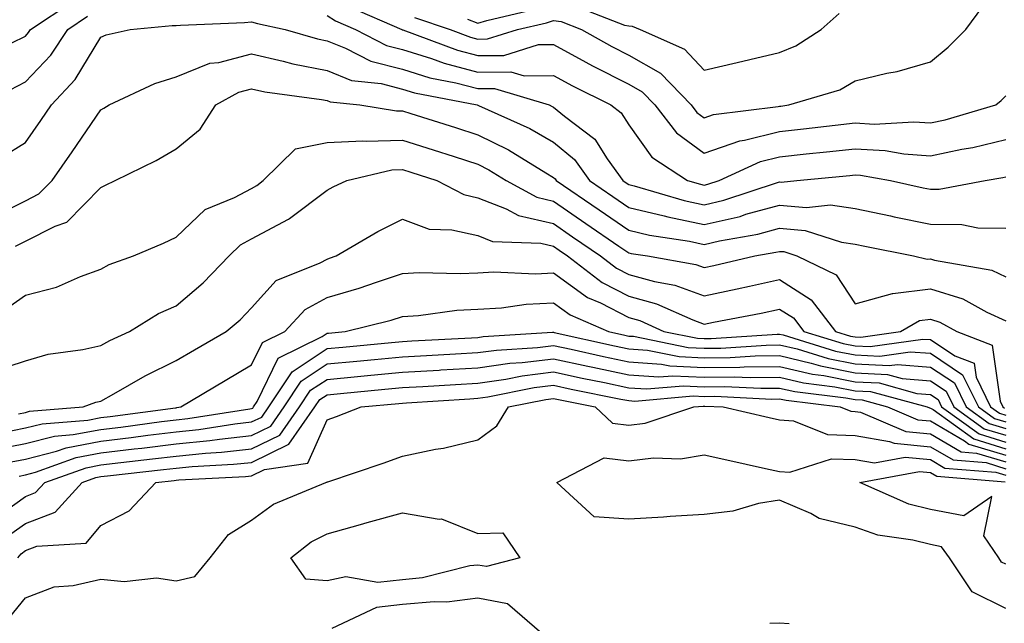
# Model space of a CAD drawing. Units: inches. Extents: x 1042403 to 1044098, y 7195712 to 7197578.
# Drawn here: x 1043147 to 1043278, y 7197013 to 7197093 of the extents above; entities that cross this region are included whole.
import ezdxf

# ---------------------------------------------------------------- set-up
doc = ezdxf.new("R2010")
doc.units = ezdxf.units.IN
doc.header["$MEASUREMENT"] = 0
doc.layers.add('Contour_10427194', color=7, linetype='Continuous', true_color=0x198a65)

msp = doc.modelspace()

# ---------------------------------------------------------------- linework, layer by layer
at = {"layer": 'Contour_10427194'}
for points in [[(1043146.27, 7197090.14, 2929), (1043148.05, 7197091.06, 2929), (1043148.46, 7197091.51, 2929), (1043148.75, 7197091.92, 2929), (1043154.34, 7197095.63, 2929)], [(1043191.04, 7197094.91, 2929), (1043197.95, 7197091.92, 2929), (1043198.01, 7197091.88, 2929), (1043198.05, 7197091.88, 2929), (1043198.11, 7197091.86, 2929), (1043205.32, 7197089.19, 2929), (1043208.05, 7197088.46, 2929), (1043211.49, 7197088.48, 2929), (1043216.06, 7197089.93, 2929), (1043218.05, 7197089.95, 2929), (1043222.37, 7197087.6, 2929), (1043223.25, 7197087.12, 2929), (1043228.05, 7197084.67, 2929), (1043229.81, 7197083.68, 2929), (1043231.49, 7197081.92, 2929), (1043234.36, 7197078.23, 2929), (1043238.05, 7197075.53, 2929), (1043242.78, 7197077.19, 2929), (1043243.38, 7197077.25, 2929), (1043248.05, 7197078.42, 2929), (1043251.21, 7197078.76, 2929), (1043255.39, 7197079.26, 2929), (1043258.05, 7197079.56, 2929), (1043260.57, 7197079.4, 2929), (1043265.84, 7197079.71, 2929), (1043268.05, 7197079.56, 2929), (1043270, 7197079.97, 2929), (1043276.72, 7197081.92, 2929), (1043277.44, 7197082.53, 2929), (1043278.05, 7197083.13, 2929)], [(1043199.65, 7197093.52, 2930), (1043204.36, 7197091.92, 2930), (1043207.05, 7197090.92, 2930), (1043208.05, 7197090.65, 2930), (1043209.3, 7197090.67, 2930), (1043213.3, 7197091.92, 2930), (1043217.15, 7197092.82, 2930), (1043218.05, 7197093.11, 2930), (1043219.09, 7197092.96, 2930), (1043221.8, 7197091.92, 2930), (1043225.82, 7197089.69, 2930), (1043228.05, 7197088.54, 2930), (1043232.27, 7197086.14, 2930), (1043236.31, 7197081.92, 2930), (1043237.07, 7197080.94, 2930), (1043238.05, 7197080.24, 2930), (1043239.3, 7197080.67, 2930), (1043247.85, 7197081.72, 2930), (1043248.05, 7197081.78, 2930), (1043248.19, 7197081.78, 2930), (1043249.26, 7197081.92, 2930), (1043256.02, 7197083.95, 2930), (1043258.05, 7197085.1, 2930), (1043262.25, 7197086.12, 2930), (1043263.62, 7197086.35, 2930), (1043268.05, 7197087.62, 2930), (1043270.37, 7197089.6, 2930), (1043272.74, 7197091.92, 2930), (1043275, 7197094.97, 2930)], [(1043206.66, 7197093.31, 2931), (1043208.05, 7197092.78, 2931), (1043209.24, 7197093.11, 2931), (1043215.41, 7197094.56, 2931)], [(1043221.1, 7197094.97, 2931), (1043227.46, 7197092.51, 2931), (1043228.05, 7197092.39, 2931), (1043228.48, 7197092.35, 2931), (1043229.55, 7197091.92, 2931), (1043235.43, 7197089.3, 2931), (1043238.05, 7197086.53, 2931), (1043242.41, 7197087.56, 2931), (1043244.09, 7197087.96, 2931), (1043248.05, 7197088.89, 2931), (1043250.2, 7197089.77, 2931), (1043253.54, 7197091.92, 2931), (1043255.92, 7197094.05, 2931)], [(1043146.04, 7197083.93, 2928), (1043148.05, 7197084.99, 2928), (1043151.43, 7197088.54, 2928), (1043153.66, 7197091.92, 2928), (1043156.29, 7197093.68, 2928)], [(1043188.05, 7197093.78, 2928), (1043189.18, 7197093.05, 2928), (1043191.84, 7197091.92, 2928), (1043195.94, 7197089.81, 2928), (1043198.05, 7197089.26, 2928), (1043201.9, 7197088.07, 2928), (1043203.58, 7197087.45, 2928), (1043208.05, 7197086.28, 2928), (1043212.42, 7197086.3, 2928), (1043214.2, 7197085.77, 2928), (1043218.05, 7197085.81, 2928), (1043220.57, 7197084.44, 2928), (1043225.69, 7197081.92, 2928), (1043227.03, 7197080.9, 2928), (1043228.05, 7197079.28, 2928), (1043231.12, 7197074.99, 2928), (1043235.84, 7197071.92, 2928), (1043237.54, 7197071.41, 2928), (1043238.05, 7197071.31, 2928), (1043238.54, 7197071.43, 2928), (1043240.02, 7197071.92, 2928), (1043245.53, 7197074.44, 2928), (1043248.05, 7197075.06, 2928), (1043251.57, 7197075.44, 2928), (1043254.26, 7197075.71, 2928), (1043258.05, 7197076.12, 2928), (1043262.03, 7197075.9, 2928), (1043264.53, 7197075.44, 2928), (1043268.05, 7197075.18, 2928), (1043272.19, 7197076.06, 2928), (1043273.66, 7197076.31, 2928), (1043278.05, 7197077.37, 2928)], [(1043144.94, 7197075.03, 2927), (1043148.05, 7197076.94, 2927), (1043150.1, 7197079.87, 2927), (1043151.51, 7197081.92, 2927), (1043154.67, 7197085.3, 2927), (1043158.05, 7197090.9, 2927), (1043158.77, 7197091.2, 2927), (1043161.96, 7197091.92, 2927), (1043167.5, 7197092.47, 2927), (1043168.05, 7197092.45, 2927), (1043168.62, 7197092.49, 2927), (1043177.11, 7197092.86, 2927), (1043178.05, 7197092.94, 2927), (1043178.83, 7197092.7, 2927), (1043182.48, 7197091.92, 2927), (1043186.8, 7197090.67, 2927), (1043188.05, 7197090.42, 2927), (1043190.51, 7197089.46, 2927), (1043193.87, 7197087.74, 2927), (1043198.05, 7197086.65, 2927), (1043201.66, 7197085.53, 2927), (1043205.12, 7197084.85, 2927), (1043208.05, 7197084.09, 2927), (1043210.24, 7197084.11, 2927), (1043217.5, 7197081.92, 2927), (1043217.87, 7197081.74, 2927), (1043218.05, 7197081.65, 2927), (1043219.51, 7197080.46, 2927), (1043223.54, 7197077.41, 2927), (1043225.2, 7197074.77, 2927), (1043227.25, 7197071.92, 2927), (1043227.72, 7197071.59, 2927), (1043228.05, 7197071.37, 2927), (1043228.77, 7197071.2, 2927), (1043235.39, 7197069.26, 2927), (1043238.05, 7197068.7, 2927), (1043240.67, 7197069.3, 2927), (1043247.78, 7197071.65, 2927), (1043248.05, 7197071.72, 2927), (1043248.26, 7197071.71, 2927), (1043250.32, 7197071.92, 2927), (1043257.37, 7197072.6, 2927), (1043258.05, 7197072.68, 2927), (1043258.77, 7197072.64, 2927), (1043262.74, 7197071.92, 2927), (1043267.07, 7197070.94, 2927), (1043268.05, 7197070.75, 2927), (1043269.22, 7197070.75, 2927), (1043275.3, 7197071.92, 2927), (1043277.66, 7197072.31, 2927), (1043278.05, 7197072.39, 2927)], [(1043143.19, 7197066.78, 2926), (1043148.05, 7197069.24, 2926), (1043149.83, 7197070.14, 2926), (1043151.59, 7197071.92, 2926), (1043154.24, 7197075.73, 2926), (1043158.05, 7197081.3, 2926), (1043158.46, 7197081.51, 2926), (1043159.14, 7197081.92, 2926), (1043165.22, 7197084.75, 2926), (1043168.05, 7197085.63, 2926), (1043172.5, 7197087.47, 2926), (1043173.69, 7197087.56, 2926), (1043178.05, 7197088.68, 2926), (1043182.25, 7197087.72, 2926), (1043183.5, 7197087.37, 2926), (1043188.05, 7197086.47, 2926), (1043191.31, 7197085.18, 2926), (1043195.2, 7197084.77, 2926), (1043198.05, 7197084.03, 2926), (1043199.65, 7197083.52, 2926), (1043207.97, 7197081.92, 2926), (1043208.03, 7197081.9, 2926), (1043208.05, 7197081.9, 2926), (1043208.11, 7197081.86, 2926), (1043214.94, 7197078.81, 2926), (1043218.05, 7197077, 2926), (1043220.84, 7197074.71, 2926), (1043222.84, 7197071.92, 2926), (1043225.94, 7197069.81, 2926), (1043228.05, 7197068.35, 2926), (1043232.74, 7197067.23, 2926), (1043233.23, 7197067.1, 2926), (1043238.05, 7197066.08, 2926), (1043242.8, 7197067.17, 2926), (1043243.58, 7197067.45, 2926), (1043248.05, 7197068.66, 2926), (1043251.62, 7197068.35, 2926), (1043254.81, 7197068.68, 2926), (1043258.05, 7197068.23, 2926), (1043262.74, 7197067.23, 2926), (1043263.25, 7197067.12, 2926), (1043268.05, 7197066.12, 2926), (1043272.21, 7197066.08, 2926), (1043274.32, 7197065.65, 2926), (1043278.05, 7197065.61, 2926)], [(1043146.74, 7197063.23, 2925), (1043148.05, 7197063.87, 2925), (1043152.01, 7197065.88, 2925), (1043153.56, 7197066.41, 2925), (1043158.05, 7197071, 2925), (1043158.69, 7197071.28, 2925), (1043159.94, 7197071.92, 2925), (1043165.39, 7197074.58, 2925), (1043168.05, 7197076.12, 2925), (1043171.23, 7197078.74, 2925), (1043173.3, 7197081.92, 2925), (1043176.35, 7197083.62, 2925), (1043178.05, 7197084.05, 2925), (1043179.79, 7197083.66, 2925), (1043187.31, 7197082.66, 2925), (1043188.05, 7197082.51, 2925), (1043188.48, 7197082.35, 2925), (1043192.39, 7197081.92, 2925), (1043197.27, 7197081.14, 2925), (1043198.05, 7197081.16, 2925), (1043199.16, 7197080.81, 2925), (1043205.06, 7197078.93, 2925), (1043208.05, 7197077.97, 2925), (1043212.11, 7197075.98, 2925), (1043217.05, 7197072.92, 2925), (1043218.05, 7197072.33, 2925), (1043218.28, 7197072.15, 2925), (1043218.44, 7197071.92, 2925), (1043224.14, 7197068.01, 2925), (1043228.05, 7197065.34, 2925), (1043230.8, 7197064.67, 2925), (1043236.1, 7197063.87, 2925), (1043238.05, 7197063.46, 2925), (1043240.06, 7197063.93, 2925), (1043245.16, 7197064.81, 2925), (1043248.05, 7197065.59, 2925), (1043251.43, 7197065.3, 2925), (1043256.23, 7197063.74, 2925), (1043258.05, 7197063.48, 2925), (1043259.34, 7197063.21, 2925), (1043265.78, 7197061.92, 2925), (1043267.62, 7197061.49, 2925), (1043268.05, 7197061.53, 2925), (1043268.6, 7197061.37, 2925), (1043276.16, 7197060.03, 2925), (1043278.05, 7197059.17, 2925)], [(1043145.24, 7197054.73, 2924), (1043148.05, 7197056.72, 2924), (1043152.17, 7197057.8, 2924), (1043155.34, 7197059.21, 2924), (1043158.05, 7197060.16, 2924), (1043159.18, 7197060.79, 2924), (1043162.39, 7197061.92, 2924), (1043166.37, 7197063.6, 2924), (1043168.05, 7197064.42, 2924), (1043171.9, 7197068.07, 2924), (1043175.78, 7197069.65, 2924), (1043178.05, 7197070.87, 2924), (1043178.73, 7197071.24, 2924), (1043179.57, 7197071.92, 2924), (1043183.87, 7197076.1, 2924), (1043188.05, 7197076.96, 2924), (1043192.78, 7197077.19, 2924), (1043193.25, 7197077.12, 2924), (1043198.05, 7197077.27, 2924), (1043202.11, 7197075.98, 2924), (1043204.89, 7197075.08, 2924), (1043208.05, 7197074.07, 2924), (1043209.48, 7197073.35, 2924), (1043211.8, 7197071.92, 2924), (1043215.84, 7197069.71, 2924), (1043218.05, 7197069.19, 2924), (1043222.37, 7197066.24, 2924), (1043226.74, 7197063.23, 2924), (1043228.05, 7197062.33, 2924), (1043228.38, 7197062.25, 2924), (1043230.55, 7197061.92, 2924), (1043236.92, 7197060.79, 2924), (1043238.05, 7197060.38, 2924), (1043239.32, 7197060.65, 2924), (1043244.77, 7197061.92, 2924), (1043247.56, 7197062.41, 2924), (1043248.05, 7197062.53, 2924), (1043248.62, 7197062.49, 2924), (1043250.34, 7197061.92, 2924), (1043255.55, 7197059.42, 2924), (1043258.05, 7197055.57, 2924), (1043263.01, 7197056.96, 2924), (1043263.07, 7197056.94, 2924), (1043268.05, 7197057.55, 2924), (1043272.35, 7197056.22, 2924), (1043275.51, 7197054.46, 2924), (1043278.05, 7197053.33, 2924)], [(1043143.44, 7197046.53, 2923), (1043148.05, 7197048.03, 2923), (1043151.06, 7197048.91, 2923), (1043155.67, 7197049.54, 2923), (1043158.05, 7197050.08, 2923), (1043159.24, 7197050.73, 2923), (1043161.86, 7197051.92, 2923), (1043165.69, 7197054.28, 2923), (1043168.05, 7197055.3, 2923), (1043171.62, 7197058.35, 2923), (1043175.06, 7197061.92, 2923), (1043176.59, 7197063.38, 2923), (1043178.05, 7197064.17, 2923), (1043182.93, 7197066.8, 2923), (1043183.09, 7197066.88, 2923), (1043188.05, 7197070.65, 2923), (1043188.87, 7197071.1, 2923), (1043190.65, 7197071.92, 2923), (1043196.62, 7197073.35, 2923), (1043198.05, 7197073.38, 2923), (1043199.16, 7197073.03, 2923), (1043202.6, 7197071.92, 2923), (1043206.17, 7197070.05, 2923), (1043208.05, 7197069.63, 2923), (1043211.8, 7197068.17, 2923), (1043213.42, 7197067.29, 2923), (1043218.05, 7197066.2, 2923), (1043220.59, 7197064.46, 2923), (1043224.28, 7197061.92, 2923), (1043226.43, 7197060.3, 2923), (1043228.05, 7197059.46, 2923), (1043231.45, 7197058.52, 2923), (1043234.16, 7197058.03, 2923), (1043238.05, 7197056.65, 2923), (1043242.42, 7197057.55, 2923), (1043244.07, 7197057.94, 2923), (1043248.05, 7197058.8, 2923), (1043252.25, 7197056.12, 2923), (1043255.47, 7197051.92, 2923), (1043257.44, 7197051.31, 2923), (1043258.05, 7197051.2, 2923), (1043258.81, 7197051.16, 2923), (1043264.09, 7197051.92, 2923), (1043266.6, 7197053.37, 2923), (1043268.05, 7197053.54, 2923), (1043269.28, 7197053.15, 2923), (1043271.53, 7197051.92, 2923), (1043276.23, 7197050.1, 2923), (1043277.27, 7197042.7, 2923), (1043277.64, 7197041.92, 2923), (1043277.87, 7197041.74, 2923)], [(1043147.15, 7197041.02, 2922), (1043148.05, 7197041.2, 2922), (1043148.62, 7197041.35, 2922), (1043155.73, 7197041.92, 2922), (1043157.41, 7197042.56, 2922), (1043158.05, 7197042.7, 2922), (1043159.79, 7197043.66, 2922), (1043163.93, 7197046.04, 2922), (1043168.05, 7197048.05, 2922), (1043170.47, 7197049.5, 2922), (1043174.67, 7197051.92, 2922), (1043176.53, 7197053.44, 2922), (1043178.05, 7197055.06, 2922), (1043181.29, 7197058.68, 2922), (1043187.15, 7197061.02, 2922), (1043188.05, 7197061.51, 2922), (1043188.36, 7197061.61, 2922), (1043189.24, 7197061.92, 2922), (1043194.79, 7197065.18, 2922), (1043198.05, 7197066.78, 2922), (1043201.6, 7197065.47, 2922), (1043204.57, 7197065.4, 2922), (1043208.05, 7197064.63, 2922), (1043209.98, 7197063.85, 2922), (1043216.37, 7197063.6, 2922), (1043218.05, 7197063.21, 2922), (1043218.81, 7197062.68, 2922), (1043219.92, 7197061.92, 2922), (1043224.53, 7197058.4, 2922), (1043228.05, 7197056.61, 2922), (1043231.72, 7197055.59, 2922), (1043236.53, 7197053.44, 2922), (1043238.05, 7197052.9, 2922), (1043239.28, 7197053.15, 2922), (1043245.61, 7197054.36, 2922), (1043248.05, 7197054.89, 2922), (1043249.87, 7197053.74, 2922), (1043251.25, 7197051.92, 2922), (1043256.45, 7197050.32, 2922), (1043258.05, 7197050.01, 2922), (1043260.06, 7197049.91, 2922), (1043267.05, 7197050.92, 2922), (1043268.05, 7197050.85, 2922), (1043271.27, 7197048.7, 2922), (1043273.83, 7197047.7, 2922), (1043274.09, 7197045.88, 2922), (1043276.02, 7197041.92, 2922), (1043277.21, 7197041.08, 2922), (1043278.05, 7197040.81, 2922)], [(1043144.59, 7197038.46, 2921), (1043148.05, 7197039.13, 2921), (1043150.28, 7197039.69, 2921), (1043156.31, 7197040.18, 2921), (1043158.05, 7197040.51, 2921), (1043159.3, 7197040.67, 2921), (1043167.95, 7197041.82, 2921), (1043168.05, 7197041.82, 2921), (1043168.13, 7197041.84, 2921), (1043168.66, 7197041.92, 2921), (1043174.53, 7197045.44, 2921), (1043178.05, 7197047.49, 2921), (1043179.5, 7197050.47, 2921), (1043182.44, 7197051.92, 2921), (1043185.14, 7197054.83, 2921), (1043188.05, 7197056.43, 2921), (1043192.31, 7197057.66, 2921), (1043194.59, 7197058.46, 2921), (1043198.05, 7197059.58, 2921), (1043200.26, 7197059.71, 2921), (1043205.71, 7197059.58, 2921), (1043208.05, 7197059.69, 2921), (1043210.16, 7197059.81, 2921), (1043215.69, 7197059.56, 2921), (1043218.05, 7197059.67, 2921), (1043222.56, 7197056.43, 2921), (1043224.28, 7197055.69, 2921), (1043228.05, 7197053.76, 2921), (1043229.5, 7197053.37, 2921), (1043232.7, 7197051.92, 2921), (1043237.15, 7197051.02, 2921), (1043238.05, 7197050.98, 2921), (1043238.99, 7197050.98, 2921), (1043247.7, 7197051.57, 2921), (1043248.05, 7197051.57, 2921), (1043248.5, 7197051.47, 2921), (1043255.45, 7197049.32, 2921), (1043258.05, 7197048.81, 2921), (1043261.33, 7197048.64, 2921), (1043265.37, 7197049.24, 2921), (1043268.05, 7197049.03, 2921), (1043272.31, 7197046.18, 2921), (1043274.4, 7197041.92, 2921), (1043276.53, 7197040.4, 2921), (1043278.05, 7197039.93, 2921)], [(1043143.73, 7197036.24, 2920), (1043148.05, 7197037.06, 2920), (1043151.92, 7197038.05, 2920), (1043154.38, 7197038.25, 2920), (1043158.05, 7197038.95, 2920), (1043160.71, 7197039.26, 2920), (1043166.12, 7197039.99, 2920), (1043168.05, 7197040.22, 2920), (1043169.59, 7197040.38, 2920), (1043177.8, 7197041.67, 2920), (1043178.05, 7197041.71, 2920), (1043178.21, 7197041.76, 2920), (1043178.3, 7197041.92, 2920), (1043178.79, 7197042.66, 2920), (1043181.57, 7197048.4, 2920), (1043187.39, 7197051.26, 2920), (1043188.05, 7197051.71, 2920), (1043188.26, 7197051.71, 2920), (1043190.45, 7197051.92, 2920), (1043196.55, 7197053.42, 2920), (1043198.05, 7197053.89, 2920), (1043200.16, 7197054.03, 2920), (1043205.24, 7197054.73, 2920), (1043208.05, 7197054.87, 2920), (1043211.17, 7197055.05, 2920), (1043214.44, 7197055.53, 2920), (1043218.05, 7197055.69, 2920), (1043220.26, 7197054.13, 2920), (1043225.34, 7197051.92, 2920), (1043227.54, 7197051.41, 2920), (1043228.05, 7197051.31, 2920), (1043228.69, 7197051.28, 2920), (1043235.94, 7197049.81, 2920), (1043238.05, 7197049.69, 2920), (1043240.26, 7197049.71, 2920), (1043246.25, 7197050.12, 2920), (1043248.05, 7197050.14, 2920), (1043250.37, 7197049.6, 2920), (1043254.48, 7197048.35, 2920), (1043258.05, 7197047.64, 2920), (1043262.58, 7197047.39, 2920), (1043263.69, 7197047.56, 2920), (1043268.05, 7197047.21, 2920), (1043271.23, 7197045.1, 2920), (1043272.78, 7197041.92, 2920), (1043275.84, 7197039.71, 2920), (1043278.05, 7197039.05, 2920)], [(1043145.47, 7197034.5, 2919), (1043148.05, 7197034.99, 2919), (1043152.17, 7197036.04, 2919), (1043153.46, 7197036.51, 2919), (1043158.05, 7197037.39, 2919), (1043162.09, 7197037.88, 2919), (1043164.3, 7197038.17, 2919), (1043168.05, 7197038.62, 2919), (1043171.04, 7197038.93, 2919), (1043175.8, 7197039.67, 2919), (1043178.05, 7197039.93, 2919), (1043179.4, 7197040.57, 2919), (1043180.34, 7197041.92, 2919), (1043183.4, 7197046.57, 2919), (1043188.05, 7197049.65, 2919), (1043190.12, 7197049.85, 2919), (1043196.59, 7197050.46, 2919), (1043198.05, 7197050.59, 2919), (1043199.3, 7197050.67, 2919), (1043207.21, 7197051.08, 2919), (1043208.05, 7197051.14, 2919), (1043208.73, 7197051.24, 2919), (1043217.95, 7197051.82, 2919), (1043218.05, 7197051.84, 2919), (1043218.17, 7197051.8, 2919), (1043226.14, 7197050.01, 2919), (1043228.05, 7197049.6, 2919), (1043230.53, 7197049.44, 2919), (1043234.71, 7197048.58, 2919), (1043238.05, 7197048.42, 2919), (1043241.51, 7197048.46, 2919), (1043244.81, 7197048.68, 2919), (1043248.05, 7197048.72, 2919), (1043252.25, 7197047.72, 2919), (1043253.48, 7197047.35, 2919), (1043258.05, 7197046.45, 2919), (1043262.35, 7197046.22, 2919), (1043264.28, 7197045.69, 2919), (1043268.05, 7197045.4, 2919), (1043270.14, 7197044.01, 2919), (1043271.16, 7197041.92, 2919), (1043275.16, 7197039.03, 2919), (1043278.05, 7197038.17, 2919)], [(1043147.21, 7197032.76, 2918), (1043148.05, 7197032.92, 2918), (1043149.4, 7197033.27, 2918), (1043154.77, 7197035.2, 2918), (1043158.05, 7197035.83, 2918), (1043162.48, 7197036.35, 2918), (1043163.5, 7197036.47, 2918), (1043168.05, 7197037.02, 2918), (1043172.5, 7197037.47, 2918), (1043173.79, 7197037.66, 2918), (1043178.05, 7197038.13, 2918), (1043180.61, 7197039.36, 2918), (1043182.37, 7197041.92, 2918), (1043184.63, 7197045.34, 2918), (1043188.05, 7197047.62, 2918), (1043191.98, 7197047.99, 2918), (1043194.34, 7197048.21, 2918), (1043198.05, 7197048.56, 2918), (1043201.23, 7197048.74, 2918), (1043205.08, 7197048.95, 2918), (1043208.05, 7197049.13, 2918), (1043210.51, 7197049.46, 2918), (1043215.94, 7197049.81, 2918), (1043218.05, 7197050.08, 2918), (1043220.39, 7197049.58, 2918), (1043224.71, 7197048.58, 2918), (1043228.05, 7197047.9, 2918), (1043232.37, 7197047.6, 2918), (1043233.5, 7197047.37, 2918), (1043238.05, 7197047.13, 2918), (1043242.78, 7197047.19, 2918), (1043243.36, 7197047.23, 2918), (1043248.05, 7197047.29, 2918), (1043252.39, 7197046.26, 2918), (1043253.89, 7197046.08, 2918), (1043258.05, 7197045.26, 2918), (1043261.23, 7197045.1, 2918), (1043266.25, 7197043.72, 2918), (1043268.05, 7197043.58, 2918), (1043269.05, 7197042.92, 2918), (1043269.53, 7197041.92, 2918), (1043274.5, 7197038.37, 2918), (1043278.05, 7197037.27, 2918)], [(1043143.3, 7197026.67, 2917), (1043148.05, 7197030.06, 2917), (1043149.4, 7197030.57, 2917), (1043150.63, 7197031.92, 2917), (1043156.1, 7197033.87, 2917), (1043158.05, 7197034.26, 2917), (1043160.71, 7197034.58, 2917), (1043164.92, 7197035.05, 2917), (1043168.05, 7197035.42, 2917), (1043171.94, 7197035.81, 2917), (1043174.05, 7197035.92, 2917), (1043178.05, 7197036.35, 2917), (1043181.8, 7197038.17, 2917), (1043184.4, 7197041.92, 2917), (1043185.84, 7197044.13, 2917), (1043188.05, 7197045.57, 2917), (1043192.09, 7197045.96, 2917), (1043193.85, 7197046.12, 2917), (1043198.05, 7197046.51, 2917), (1043202.93, 7197046.8, 2917), (1043203.15, 7197046.82, 2917), (1043208.05, 7197047.1, 2917), (1043212.27, 7197047.7, 2917), (1043213.93, 7197047.8, 2917), (1043218.05, 7197048.31, 2917), (1043222.64, 7197047.33, 2917), (1043223.3, 7197047.17, 2917), (1043228.05, 7197046.18, 2917), (1043232.03, 7197045.9, 2917), (1043233.91, 7197046.06, 2917), (1043238.05, 7197045.87, 2917), (1043242.03, 7197045.9, 2917), (1043244.16, 7197045.81, 2917), (1043248.05, 7197045.85, 2917), (1043251.23, 7197045.1, 2917), (1043255.37, 7197044.6, 2917), (1043258.05, 7197044.07, 2917), (1043260.1, 7197043.97, 2917), (1043267.6, 7197041.92, 2917), (1043267.91, 7197041.78, 2917), (1043268.05, 7197041.76, 2917), (1043268.4, 7197041.57, 2917), (1043273.81, 7197037.68, 2917), (1043278.05, 7197036.39, 2917)], [(1043145.39, 7197024.58, 2916), (1043148.05, 7197026.47, 2916), (1043152, 7197027.97, 2916), (1043155.59, 7197031.92, 2916), (1043157.41, 7197032.56, 2916), (1043158.05, 7197032.7, 2916), (1043158.93, 7197032.8, 2916), (1043166.35, 7197033.62, 2916), (1043168.05, 7197033.81, 2916), (1043170.16, 7197034.03, 2916), (1043175.65, 7197034.32, 2916), (1043178.05, 7197034.58, 2916), (1043182.99, 7197036.98, 2916), (1043186.43, 7197041.92, 2916), (1043187.07, 7197042.9, 2916), (1043188.05, 7197043.54, 2916), (1043189.83, 7197043.7, 2916), (1043195.71, 7197044.26, 2916), (1043198.05, 7197044.48, 2916), (1043200.76, 7197044.63, 2916), (1043205.06, 7197044.91, 2916), (1043208.05, 7197045.08, 2916), (1043211.74, 7197045.61, 2916), (1043213.93, 7197046.04, 2916), (1043218.05, 7197046.55, 2916), (1043221.86, 7197045.73, 2916), (1043224.83, 7197045.14, 2916), (1043228.05, 7197044.46, 2916), (1043230.43, 7197044.3, 2916), (1043235.24, 7197044.73, 2916), (1043238.05, 7197044.58, 2916), (1043240.75, 7197044.62, 2916), (1043245.57, 7197044.4, 2916), (1043248.05, 7197044.42, 2916), (1043250.08, 7197043.95, 2916), (1043256.84, 7197043.13, 2916), (1043258.05, 7197042.9, 2916), (1043258.97, 7197042.84, 2916), (1043262.35, 7197041.92, 2916), (1043266.35, 7197040.22, 2916), (1043268.05, 7197040.06, 2916), (1043272.54, 7197037.43, 2916), (1043273.13, 7197037, 2916), (1043278.05, 7197035.51, 2916)], [(1043147.05, 7197021.92, 2915), (1043147.5, 7197022.47, 2915), (1043148.05, 7197022.88, 2915), (1043149.59, 7197023.46, 2915), (1043156.1, 7197023.87, 2915), (1043158.05, 7197026.22, 2915), (1043161.82, 7197028.15, 2915), (1043165.34, 7197031.92, 2915), (1043167.78, 7197032.19, 2915), (1043168.05, 7197032.21, 2915), (1043168.38, 7197032.25, 2915), (1043177.25, 7197032.72, 2915), (1043178.05, 7197032.8, 2915), (1043179.75, 7197033.62, 2915), (1043185.49, 7197034.48, 2915), (1043188.05, 7197040.22, 2915), (1043189.32, 7197040.65, 2915), (1043192.56, 7197041.92, 2915), (1043197.58, 7197042.39, 2915), (1043198.05, 7197042.43, 2915), (1043198.6, 7197042.47, 2915), (1043206.98, 7197042.99, 2915), (1043208.05, 7197043.07, 2915), (1043209.38, 7197043.25, 2915), (1043215.49, 7197044.48, 2915), (1043218.05, 7197044.79, 2915), (1043220.41, 7197044.28, 2915), (1043227, 7197042.97, 2915), (1043228.05, 7197042.76, 2915), (1043228.83, 7197042.7, 2915), (1043236.59, 7197043.38, 2915), (1043238.05, 7197043.31, 2915), (1043239.46, 7197043.33, 2915), (1043247, 7197042.97, 2915), (1043248.05, 7197042.99, 2915), (1043248.93, 7197042.8, 2915), (1043256.08, 7197041.92, 2915), (1043257.48, 7197041.35, 2915), (1043258.05, 7197041.33, 2915), (1043258.75, 7197041.22, 2915), (1043264.79, 7197038.66, 2915), (1043268.05, 7197038.37, 2915), (1043272.11, 7197035.98, 2915), (1043274.16, 7197035.81, 2915), (1043278.05, 7197034.63, 2915)], [(1043145.96, 7197014.01, 2914), (1043148.05, 7197016.65, 2914), (1043151.88, 7197018.09, 2914), (1043154.38, 7197018.25, 2914), (1043158.05, 7197019.11, 2914), (1043161.17, 7197018.8, 2914), (1043165.43, 7197019.3, 2914), (1043168.05, 7197018.87, 2914), (1043170.53, 7197019.44, 2914), (1043172.56, 7197021.92, 2914), (1043174.96, 7197025.01, 2914), (1043178.05, 7197026.9, 2914), (1043180.94, 7197029.03, 2914), (1043187.89, 7197031.92, 2914), (1043188.03, 7197031.94, 2914), (1043188.05, 7197031.98, 2914), (1043188.15, 7197032.02, 2914), (1043195.49, 7197034.48, 2914), (1043198.05, 7197035.42, 2914), (1043202.44, 7197036.31, 2914), (1043203.5, 7197036.47, 2914), (1043208.05, 7197037.56, 2914), (1043210.55, 7197039.42, 2914), (1043212.09, 7197041.92, 2914), (1043217.05, 7197042.92, 2914), (1043218.05, 7197043.03, 2914), (1043218.97, 7197042.84, 2914), (1043223.6, 7197041.92, 2914), (1043225.9, 7197039.77, 2914), (1043228.05, 7197039.5, 2914), (1043230.2, 7197039.77, 2914), (1043236.66, 7197041.92, 2914), (1043237.93, 7197042.04, 2914), (1043238.05, 7197042.02, 2914), (1043238.15, 7197042.02, 2914), (1043240.55, 7197041.92, 2914), (1043246.66, 7197040.53, 2914), (1043248.05, 7197040.22, 2914), (1043249.87, 7197040.1, 2914), (1043254.38, 7197038.25, 2914), (1043258.05, 7197038.13, 2914), (1043262.62, 7197037.35, 2914), (1043263.23, 7197037.1, 2914), (1043268.05, 7197036.65, 2914), (1043271.04, 7197034.91, 2914), (1043275.43, 7197034.54, 2914), (1043278.05, 7197033.74, 2914)], [(1043278.05, 7197015.22, 2913), (1043273.56, 7197017.43, 2913), (1043270.55, 7197021.92, 2913), (1043269.53, 7197023.4, 2913), (1043268.05, 7197023.68, 2913), (1043265.69, 7197024.28, 2913), (1043261.08, 7197024.95, 2913), (1043258.05, 7197025.98, 2913), (1043253.28, 7197027.15, 2913), (1043252.17, 7197027.8, 2913), (1043248.05, 7197029.58, 2913), (1043245.26, 7197029.13, 2913), (1043241.86, 7197028.11, 2913), (1043238.05, 7197027.66, 2913), (1043233.52, 7197027.39, 2913), (1043232.64, 7197027.33, 2913), (1043228.05, 7197027.06, 2913), (1043223.48, 7197027.35, 2913), (1043218.52, 7197031.92, 2913), (1043224.79, 7197035.18, 2913), (1043228.05, 7197034.79, 2913), (1043231.31, 7197035.18, 2913), (1043234.92, 7197035.05, 2913), (1043238.05, 7197035.59, 2913), (1043241.06, 7197034.93, 2913), (1043246.19, 7197033.78, 2913), (1043248.05, 7197033.37, 2913), (1043249.4, 7197033.27, 2913), (1043254.92, 7197035.05, 2913), (1043258.05, 7197034.95, 2913), (1043260.63, 7197034.5, 2913), (1043264.71, 7197035.26, 2913), (1043268.05, 7197034.95, 2913), (1043269.96, 7197033.83, 2913), (1043276.7, 7197033.27, 2913), (1043278.05, 7197032.86, 2913)], [(1043278.05, 7197021.08, 2912), (1043277.48, 7197021.35, 2912), (1043277.11, 7197021.92, 2912), (1043275.14, 7197024.83, 2912), (1043276.19, 7197030.06, 2912), (1043272.46, 7197027.51, 2912), (1043268.05, 7197028.33, 2912), (1043265.18, 7197029.05, 2912), (1043258.69, 7197031.92, 2912), (1043266.6, 7197033.37, 2912), (1043268.05, 7197033.25, 2912), (1043268.89, 7197032.76, 2912), (1043277.97, 7197032, 2912)], [(1043216.51, 7197011.92, 2914), (1043211.96, 7197015.83, 2914), (1043208.05, 7197016.57, 2914), (1043203.93, 7197016.04, 2914), (1043202.25, 7197016.12, 2914), (1043198.05, 7197015.73, 2914), (1043194.61, 7197015.36, 2914), (1043188.67, 7197012.55, 2914)], [(1043249.32, 7197013.19, 2914), (1043248.05, 7197013.29, 2914), (1043246.76, 7197013.21, 2914)]]:
    msp.add_polyline3d(points, dxfattribs=at)
msp.add_polyline3d([(1043208.05, 7197020.98, 2913), (1043206.98, 7197020.85, 2913), (1043200.71, 7197019.26, 2913), (1043198.05, 7197019.01, 2913), (1043194.79, 7197018.66, 2913), (1043190.55, 7197019.42, 2913), (1043188.05, 7197018.89, 2913), (1043185.24, 7197019.11, 2913), (1043183.23, 7197021.92, 2913), (1043185.92, 7197024.05, 2913), (1043188.05, 7197025.12, 2913), (1043192.48, 7197026.35, 2913), (1043193.36, 7197026.61, 2913), (1043198.05, 7197027.88, 2913), (1043202.93, 7197027.04, 2913), (1043203.21, 7197027.08, 2913), (1043208.05, 7197025.16, 2913), (1043211.37, 7197025.24, 2913), (1043213.62, 7197021.92, 2913), (1043209.2, 7197020.77, 2913)], close=True, dxfattribs=at)

doc.saveas('drawing.dxf')
